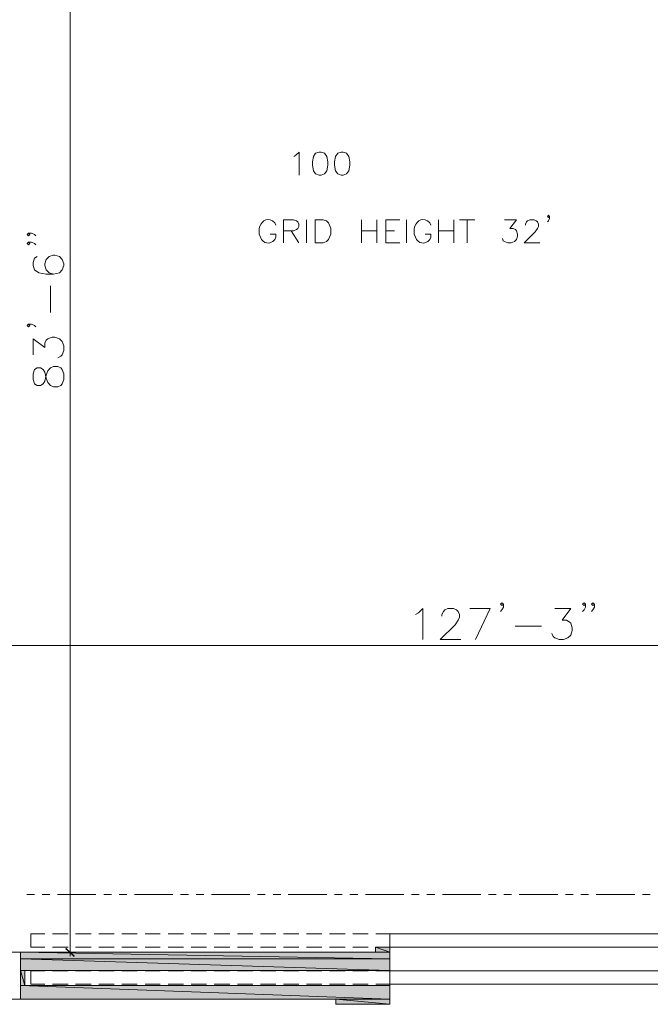
# Model space of a CAD drawing. Units: inches. Extents: x -1 to 9.5, y 1.7 to 10.6.
# Drawn here: x 2.2 to 4.9, y 1.8 to 6.1 of the extents above; entities that cross this region are included whole.
import ezdxf

# ---------------------------------------------------------------- set-up
doc = ezdxf.new("R2010")
doc.units = ezdxf.units.IN
doc.header["$MEASUREMENT"] = 0
doc.layers.add('Layer 1', color=7, linetype='Continuous')

msp = doc.modelspace()

# ---------------------------------------------------------------- hatches: boundary and pattern name
at = {"layer": 'Layer 1', "true_color": 0xffffff}
for points in [[(2.3682, 2.0157), (2.3649, 2.0124), (2.4024, 1.9815)], [(2.3649, 2.0124), (2.4024, 1.9815), (2.399, 1.9782)], [(3.734, 2.0199), (3.7965, 1.9974), (3.734, 1.9974)], [(3.734, 2.0199), (3.7965, 2.0199), (3.7965, 1.9974)], [(2.164, 1.9974), (3.7965, 1.969), (2.164, 1.969)], [(2.164, 1.9974), (3.7965, 1.9974), (3.7965, 1.969)], [(2.164, 1.969), (3.7965, 1.9174), (2.164, 1.9174)], [(2.164, 1.969), (3.7965, 1.969), (3.7965, 1.9174)], [(2.164, 1.9174), (2.184, 1.8499), (2.164, 1.8499)], [(2.164, 1.9174), (2.184, 1.9174), (2.184, 1.8499)], [(2.164, 1.8499), (3.7965, 1.7899), (2.164, 1.7899)], [(2.164, 1.8499), (3.7965, 1.8499), (3.7965, 1.7899)], [(3.5582, 1.7899), (3.7965, 1.7674), (3.5582, 1.7674)], [(3.5582, 1.7899), (3.7965, 1.7899), (3.7965, 1.7674)]]:
    msp.add_hatch(color=7, dxfattribs=at).paths.add_polyline_path(points)

# ---------------------------------------------------------------- linework, layer by layer
at = {"layer": 'Layer 1', "lineweight": 0}
for points in [[(2.384, 1.9799), (2.384, 7.6932)], [(3.3724, 5.5157), (3.3815, 5.5207), (3.3965, 5.5349), (3.3965, 5.4332)], [(3.484, 5.5349), (3.469, 5.5299), (3.4599, 5.5157), (3.4549, 5.4915), (3.4549, 5.4765), (3.4599, 5.4524), (3.469, 5.4382), (3.484, 5.4332), (3.494, 5.4332), (3.5082, 5.4382), (3.5182, 5.4524), (3.5232, 5.4765), (3.5232, 5.4915), (3.5182, 5.5157), (3.5082, 5.5299), (3.494, 5.5349), (3.484, 5.5349)], [(3.5815, 5.5349), (3.5665, 5.5299), (3.5565, 5.5157), (3.5524, 5.4915), (3.5524, 5.4765), (3.5565, 5.4524), (3.5665, 5.4382), (3.5815, 5.4332), (3.5907, 5.4332), (3.6057, 5.4382), (3.6149, 5.4524), (3.6199, 5.4765), (3.6199, 5.4915), (3.6149, 5.5157), (3.6057, 5.5299), (3.5907, 5.5349), (3.5815, 5.5349)], [(3.3265, 5.134), (3.3265, 5.2357), (3.3707, 5.2357), (3.3849, 5.2307), (3.3899, 5.2265), (3.3949, 5.2165), (3.3949, 5.2065), (3.3899, 5.1974), (3.3849, 5.1924), (3.3707, 5.1874), (3.3265, 5.1874)], [(3.429, 5.2357), (3.429, 5.134)], [(3.4674, 5.134), (3.4674, 5.2357), (3.5015, 5.2357), (3.5165, 5.2307), (3.5257, 5.2215), (3.5307, 5.2115), (3.5357, 5.1974), (3.5357, 5.1724), (3.5307, 5.1582), (3.5257, 5.1482), (3.5165, 5.139), (3.5015, 5.134), (3.4674, 5.134)], [(3.6715, 5.2357), (3.6715, 5.134)], [(3.7399, 5.2357), (3.7399, 5.134)], [(3.779, 5.134), (3.779, 5.2357), (3.8415, 5.2357)], [(3.8707, 5.2357), (3.8707, 5.134)], [(4.0115, 5.2357), (4.0115, 5.134)], [(4.0799, 5.2357), (4.0799, 5.134)], [(4.104, 5.2357), (4.1724, 5.2357)], [(4.1382, 5.2357), (4.1382, 5.134)], [(4.3032, 5.2357), (4.3565, 5.2357), (4.3274, 5.1974), (4.3424, 5.1974), (4.3524, 5.1924), (4.3565, 5.1874), (4.3615, 5.1724), (4.3615, 5.1632), (4.3565, 5.1482), (4.3474, 5.139), (4.3324, 5.134), (4.3182, 5.134), (4.3032, 5.139), (4.2982, 5.1432), (4.294, 5.1532)], [(4.3957, 5.2115), (4.3957, 5.2165), (4.4007, 5.2265), (4.4057, 5.2307), (4.4149, 5.2357), (4.4349, 5.2357), (4.444, 5.2307), (4.449, 5.2265), (4.454, 5.2165), (4.454, 5.2065), (4.449, 5.1974), (4.439, 5.1824), (4.3907, 5.134), (4.459, 5.134)], [(4.5024, 5.2507), (4.4974, 5.2457), (4.4932, 5.2507), (4.4974, 5.2557), (4.5024, 5.2507), (4.5024, 5.2407), (4.4974, 5.2307), (4.4932, 5.2265)], [(3.3607, 5.1874), (3.3949, 5.134)], [(3.6715, 5.1874), (3.7399, 5.1874)], [(3.779, 5.1874), (3.8174, 5.1874)], [(4.0115, 5.1874), (4.0799, 5.1874)], [(2.2007, 5.1765), (2.2065, 5.1699), (2.2007, 5.164), (2.194, 5.1699), (2.2007, 5.1765), (2.2132, 5.1765), (2.2265, 5.1699), (2.2324, 5.164)], [(2.2007, 5.1374), (2.2065, 5.1315), (2.2007, 5.1249), (2.194, 5.1315), (2.2007, 5.1374), (2.2132, 5.1374), (2.2265, 5.1315), (2.2324, 5.1249)], [(3.779, 5.134), (3.8415, 5.134)], [(2.239, 5.0732), (2.2265, 5.0665), (2.2199, 5.0474), (2.2199, 5.034), (2.2265, 5.0149), (2.2457, 5.0015), (2.2782, 4.9949), (2.3107, 4.9949), (2.3365, 5.0015), (2.349, 5.0149), (2.3557, 5.034), (2.3557, 5.0407), (2.349, 5.0599), (2.3365, 5.0732), (2.3165, 5.0799), (2.3107, 5.0799), (2.2907, 5.0732), (2.2782, 5.0599), (2.2715, 5.0407), (2.2715, 5.034), (2.2782, 5.0149), (2.2907, 5.0015), (2.3107, 4.9949)], [(2.2974, 4.8265), (2.2974, 4.9432)], [(2.2007, 4.7749), (2.2065, 4.7682), (2.2007, 4.7624), (2.194, 4.7682), (2.2007, 4.7749), (2.2132, 4.7749), (2.2265, 4.7682), (2.2324, 4.7624)], [(2.2199, 4.639), (2.2199, 4.7099), (2.2715, 4.6715), (2.2715, 4.6907), (2.2782, 4.704), (2.2849, 4.7099), (2.304, 4.7165), (2.3165, 4.7165), (2.3365, 4.7099), (2.349, 4.6974), (2.3557, 4.6782), (2.3557, 4.6582), (2.349, 4.639), (2.3432, 4.6324), (2.3299, 4.6257)], [(2.2199, 4.529), (2.2265, 4.5099), (2.239, 4.5032), (2.2524, 4.5032), (2.2649, 4.5099), (2.2715, 4.5224), (2.2782, 4.5482), (2.2849, 4.5674), (2.2974, 4.5807), (2.3107, 4.5874), (2.3299, 4.5874), (2.3432, 4.5807), (2.349, 4.574), (2.3557, 4.5549), (2.3557, 4.529), (2.349, 4.5099), (2.3432, 4.5032), (2.3299, 4.4965), (2.3107, 4.4965), (2.2974, 4.5032), (2.2849, 4.5157), (2.2782, 4.5357), (2.2715, 4.5615), (2.2649, 4.574), (2.2524, 4.5807), (2.239, 4.5807), (2.2265, 4.574), (2.2199, 4.5549), (2.2199, 4.529)], [(4.299, 3.5365), (4.2924, 3.5299), (4.2857, 3.5365), (4.2924, 3.5424), (4.299, 3.5365), (4.299, 3.5232), (4.2924, 3.5107), (4.2857, 3.504)], [(4.6615, 3.5365), (4.6549, 3.5299), (4.6482, 3.5365), (4.6549, 3.5424), (4.6615, 3.5365), (4.6615, 3.5232), (4.6549, 3.5107), (4.6482, 3.504)], [(4.7007, 3.5365), (4.694, 3.5299), (4.6874, 3.5365), (4.694, 3.5424), (4.7007, 3.5365), (4.7007, 3.5232), (4.694, 3.5107), (4.6874, 3.504)], [(3.9099, 3.4907), (3.9232, 3.4974), (3.9424, 3.5165), (3.9424, 3.3807)], [(4.0265, 3.484), (4.0265, 3.4907), (4.0332, 3.504), (4.0399, 3.5107), (4.0524, 3.5165), (4.0782, 3.5165), (4.0915, 3.5107), (4.0982, 3.504), (4.104, 3.4907), (4.104, 3.4782), (4.0982, 3.4649), (4.0849, 3.4457), (4.0199, 3.3807), (4.1107, 3.3807)], [(4.1757, 3.3807), (4.2407, 3.5165), (4.1499, 3.5165)], [(4.5257, 3.5165), (4.5965, 3.5165), (4.5582, 3.4649), (4.5774, 3.4649), (4.5899, 3.4582), (4.5965, 3.4524), (4.6032, 3.4324), (4.6032, 3.4199), (4.5965, 3.3999), (4.584, 3.3874), (4.564, 3.3807), (4.5449, 3.3807), (4.5257, 3.3874), (4.519, 3.394), (4.5124, 3.4065)], [(4.3507, 3.439), (4.4674, 3.439)], [(-0.0393, 3.3532), (8.6499, 3.3532)], [(2.2265, 2.2524), (2.1924, 2.2524)], [(2.294, 2.2524), (2.2607, 2.2524)], [(2.4982, 2.2524), (2.3282, 2.2524)], [(2.5665, 2.2524), (2.5324, 2.2524)], [(2.634, 2.2524), (2.6007, 2.2524)], [(2.8382, 2.2524), (2.6682, 2.2524)], [(2.9065, 2.2524), (2.8724, 2.2524)], [(2.9749, 2.2524), (2.9407, 2.2524)], [(3.1782, 2.2524), (3.0082, 2.2524)], [(3.2465, 2.2524), (3.2124, 2.2524)], [(3.3149, 2.2524), (3.2807, 2.2524)], [(3.519, 2.2524), (3.3482, 2.2524)], [(3.5865, 2.2524), (3.5524, 2.2524)], [(3.6549, 2.2524), (3.6207, 2.2524)], [(3.859, 2.2524), (3.689, 2.2524)], [(3.9265, 2.2524), (3.8924, 2.2524)], [(3.9949, 2.2524), (3.9607, 2.2524)], [(4.199, 2.2524), (4.029, 2.2524)], [(4.2665, 2.2524), (4.2332, 2.2524)], [(4.3349, 2.2524), (4.3007, 2.2524)], [(4.539, 2.2524), (4.369, 2.2524)], [(4.6065, 2.2524), (4.5732, 2.2524)], [(4.6749, 2.2524), (4.6407, 2.2524)], [(4.879, 2.2524), (4.709, 2.2524)], [(4.9474, 2.2524), (4.9132, 2.2524)], [(2.2107, 2.0199), (2.2107, 2.079), (2.2724, 2.079)], [(2.3065, 2.079), (2.3749, 2.079)], [(2.4082, 2.079), (2.4765, 2.079)], [(2.5107, 2.079), (2.579, 2.079)], [(2.6124, 2.079), (2.6807, 2.079)], [(2.7149, 2.079), (2.7824, 2.079)], [(2.8165, 2.079), (2.8849, 2.079)], [(2.919, 2.079), (2.9865, 2.079)], [(3.0207, 2.079), (3.089, 2.079)], [(3.1232, 2.079), (3.1907, 2.079)], [(3.2249, 2.079), (3.2932, 2.079)], [(3.3265, 2.079), (3.3949, 2.079)], [(3.429, 2.079), (3.4965, 2.079)], [(3.5307, 2.079), (3.599, 2.079)], [(3.6332, 2.079), (3.7007, 2.079)], [(3.7349, 2.079), (3.7965, 2.079), (3.7965, 2.0199), (3.7349, 2.0199)], [(5.7465, 2.079), (5.7465, 2.0199), (3.7965, 2.0199), (3.7965, 2.079), (5.7465, 2.079)], [(3.7965, 2.0199), (3.734, 2.0199), (3.734, 1.9974), (1.909, 1.9974), (1.909, 1.969)], [(2.2724, 2.0199), (2.2107, 2.0199)], [(2.3749, 2.0199), (2.3065, 2.0199)], [(2.3682, 2.0157), (2.3649, 2.0124), (2.4024, 1.9815)], [(2.3649, 2.0124), (2.4024, 1.9815), (2.399, 1.9782)], [(2.4765, 2.0199), (2.4082, 2.0199)], [(2.579, 2.0199), (2.5107, 2.0199)], [(2.6807, 2.0199), (2.6124, 2.0199)], [(2.7824, 2.0199), (2.7149, 2.0199)], [(2.8849, 2.0199), (2.8165, 2.0199)], [(2.9865, 2.0199), (2.919, 2.0199)], [(3.089, 2.0199), (3.0207, 2.0199)], [(3.1907, 2.0199), (3.1232, 2.0199)], [(3.2932, 2.0199), (3.2249, 2.0199)], [(3.3949, 2.0199), (3.3265, 2.0199)], [(3.4965, 2.0199), (3.429, 2.0199)], [(3.599, 2.0199), (3.5307, 2.0199)], [(3.7007, 2.0199), (3.6332, 2.0199)], [(3.734, 2.0199), (3.7965, 1.9974), (3.734, 1.9974)], [(3.734, 2.0199), (3.7965, 2.0199), (3.7965, 1.9974)], [(3.7965, 2.0199), (3.7965, 1.7674)], [(2.164, 1.9974), (2.164, 1.7899)], [(2.164, 1.9974), (3.7965, 1.969), (2.164, 1.969)], [(2.164, 1.9974), (3.7965, 1.9974), (3.7965, 1.969)], [(2.164, 1.969), (3.7965, 1.9174), (2.164, 1.9174)], [(2.164, 1.969), (3.7965, 1.969), (3.7965, 1.9174)], [(2.3865, 1.9974), (2.3665, 1.9974)], [(2.164, 1.9174), (2.184, 1.8499), (2.164, 1.8499)], [(2.164, 1.9174), (2.184, 1.9174), (2.184, 1.8499)], [(3.7965, 1.9174), (2.184, 1.9174), (2.184, 1.8499), (3.7965, 1.8499)], [(2.2107, 1.8557), (2.2107, 1.9149), (2.2724, 1.9149)], [(2.3065, 1.9149), (2.3749, 1.9149)], [(2.4082, 1.9149), (2.4765, 1.9149)], [(2.5107, 1.9149), (2.579, 1.9149)], [(2.6124, 1.9149), (2.6807, 1.9149)], [(2.7149, 1.9149), (2.7824, 1.9149)], [(2.8165, 1.9149), (2.8849, 1.9149)], [(2.919, 1.9149), (2.9865, 1.9149)], [(3.0207, 1.9149), (3.089, 1.9149)], [(3.1232, 1.9149), (3.1907, 1.9149)], [(3.2249, 1.9149), (3.2932, 1.9149)], [(3.3265, 1.9149), (3.3949, 1.9149)], [(3.429, 1.9149), (3.4965, 1.9149)], [(3.5307, 1.9149), (3.599, 1.9149)], [(3.6332, 1.9149), (3.7007, 1.9149)], [(3.7349, 1.9149), (3.7965, 1.9149), (3.7965, 1.8557), (3.7349, 1.8557)], [(5.7465, 1.9149), (5.7465, 1.8557), (3.7965, 1.8557), (3.7965, 1.9149), (5.7465, 1.9149)], [(2.164, 1.8499), (3.7965, 1.7899), (2.164, 1.7899)], [(2.164, 1.8499), (3.7965, 1.8499), (3.7965, 1.7899)], [(2.2724, 1.8557), (2.2107, 1.8557)], [(2.3749, 1.8557), (2.3065, 1.8557)], [(2.4765, 1.8557), (2.4082, 1.8557)], [(2.579, 1.8557), (2.5107, 1.8557)], [(2.6807, 1.8557), (2.6124, 1.8557)], [(2.7824, 1.8557), (2.7149, 1.8557)], [(2.8849, 1.8557), (2.8165, 1.8557)], [(2.9865, 1.8557), (2.919, 1.8557)], [(3.089, 1.8557), (3.0207, 1.8557)], [(3.1907, 1.8557), (3.1232, 1.8557)], [(3.2932, 1.8557), (3.2249, 1.8557)], [(3.3949, 1.8557), (3.3265, 1.8557)], [(3.4965, 1.8557), (3.429, 1.8557)], [(3.599, 1.8557), (3.5307, 1.8557)], [(3.7007, 1.8557), (3.6332, 1.8557)], [(3.5582, 1.7899), (-0.6993, 1.7899)], [(3.7965, 1.7674), (3.5582, 1.7674), (3.5582, 1.7899)], [(3.5582, 1.7899), (3.7965, 1.7674), (3.5582, 1.7674)], [(3.5582, 1.7899), (3.7965, 1.7899), (3.7965, 1.7674)]]:
    msp.add_lwpolyline(points, dxfattribs=at)
for points in [[(3.2932, 5.2115), (3.2932, 5.2115), (3.2882, 5.2215), (3.2882, 5.2215), (3.2882, 5.2215), (3.2782, 5.2307), (3.2782, 5.2307), (3.2492, 5.249), (3.2259, 5.226), (3.2199, 5.1974), (3.2199, 5.1974), (3.2199, 5.1724), (3.2199, 5.1724), (3.2199, 5.1724), (3.2249, 5.1582), (3.2249, 5.1582), (3.2353, 5.1295), (3.2682, 5.1233), (3.2882, 5.1482), (3.2882, 5.1482), (3.2932, 5.1582), (3.2932, 5.1582), (3.2932, 5.1582), (3.2932, 5.1724), (3.2932, 5.1724), (3.2932, 5.1724), (3.2682, 5.1724), (3.2682, 5.1724)], [(3.9782, 5.2115), (3.9782, 5.2115), (3.9732, 5.2215), (3.9732, 5.2215), (3.9732, 5.2215), (3.9632, 5.2307), (3.9632, 5.2307), (3.9342, 5.249), (3.9109, 5.226), (3.9049, 5.1974), (3.9049, 5.1974), (3.9049, 5.1724), (3.9049, 5.1724), (3.9049, 5.1724), (3.9099, 5.1582), (3.9099, 5.1582), (3.9203, 5.1295), (3.9532, 5.1233), (3.9732, 5.1482), (3.9732, 5.1482), (3.9782, 5.1582), (3.9782, 5.1582), (3.9782, 5.1582), (3.9782, 5.1724), (3.9782, 5.1724), (3.9782, 5.1724), (3.9532, 5.1724), (3.9532, 5.1724)]]:
    msp.add_open_spline(points, degree=3, knots=[0, 0, 0, 0, 1, 1, 1, 2, 2, 2, 3, 3, 3, 4, 4, 4, 5, 5, 5, 6, 6, 6, 7, 7, 7, 8, 8, 8, 9, 9, 9, 9], dxfattribs=at)

doc.saveas('drawing.dxf')
